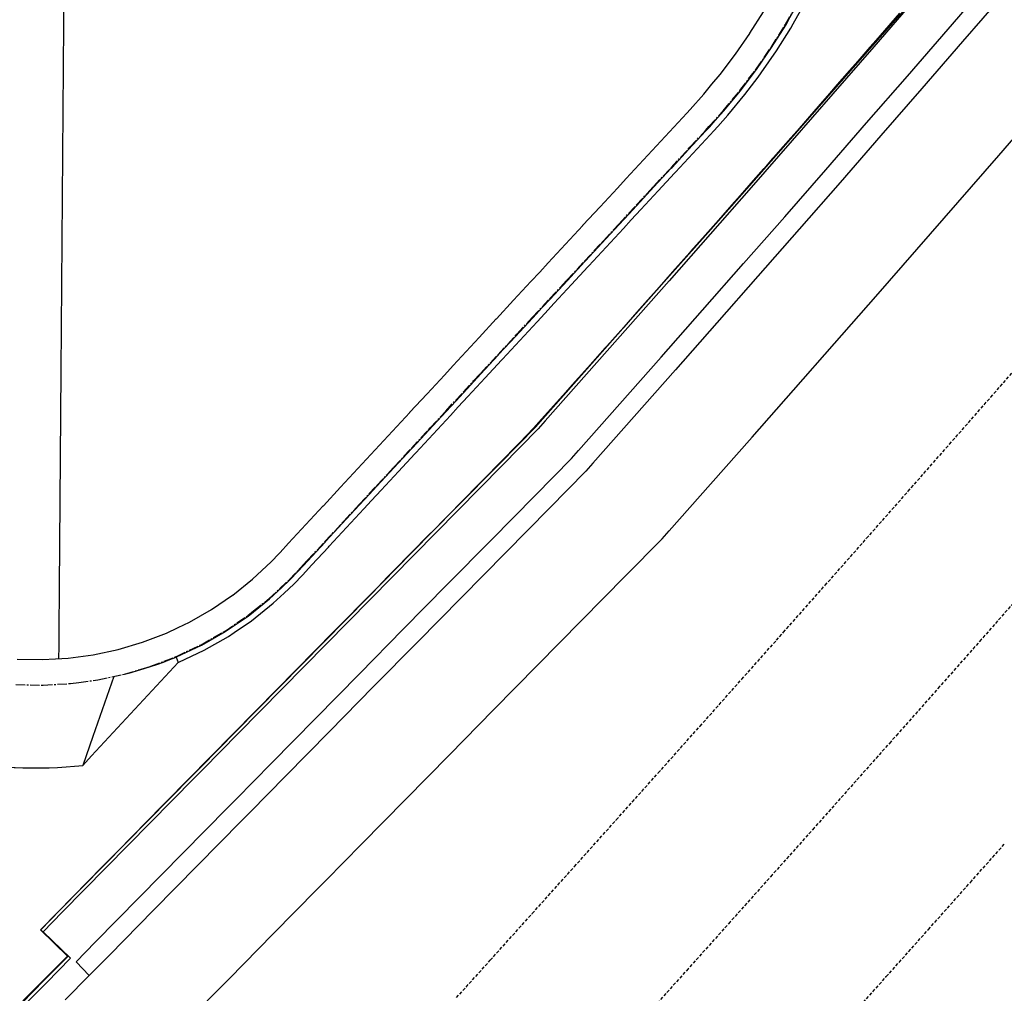
# Model space of a CAD drawing. Extents: x 90657 to 92179, y 164521 to 169130.
# Drawn here: x 91246 to 91323, y 165381 to 165458 of the extents above; entities that cross this region are included whole.
import ezdxf

# ---------------------------------------------------------------- set-up
doc = ezdxf.new("R2010")
doc.units = 0
doc.header["$MEASUREMENT"] = 0
doc.linetypes.add('CENTER2', pattern=[1.125, 0.75, -0.125, 0.125, -0.125])
doc.linetypes.add('HIDDEN', pattern=[0.375, 0.25, -0.125])
for name, color, linetype in [('DTM_ROADWAY_CENTERLINE', 7, 'Continuous'), ('DTM_ROADWAY_CURB-FLOWLINE', 9, 'CENTER2'), ('DTM_ROADWAY_CURB-TOPFACE', 211, 'Continuous'), ('DTM_ROADWAY_EOP', 1, 'Continuous'), ('DTM_ROADWAY_EOS', 3, 'Continuous'), ('DTM_ROADWAY_POSS', 4, 'Continuous'), ('DTM_ROADWAY_RW', 71, 'Continuous'), ('DTM_ROADWAY_SIDEWALK', 106, 'Continuous')]:
    doc.layers.add(name, color=color, linetype=linetype)
doc.layers.add('DTM_ROADWAY_LANE', color=2, linetype='HIDDEN', lineweight=25)

msp = doc.modelspace()

# ---------------------------------------------------------------- linework, layer by layer
at = {"layer": 'DTM_ROADWAY_CENTERLINE', "extrusion": (-0.9999690641520054, 0.007664800789756009, 0.001766795918021539), "elevation": -89967.58875069629, "flags": 128}
msp.add_lwpolyline([(-166101.8739467215, 6131.944939444552), (-166102.0739561761, 6131.947940264926), (-166102.2739579659, 6131.949939320117), (-166102.4739674205, 6131.952940140489), (-166102.6739692103, 6131.954939195681), (-166102.8739786649, 6131.956940017615), (-166103.0739804547, 6131.959939071244), (-166103.2739899093, 6131.961939893178), (-166103.4739916991, 6131.964938946809), (-166103.6740011537, 6131.966939768742), (-166103.8740029435, 6131.969938822373), (-166104.0740123981, 6131.971939644308), (-166104.2740141879, 6131.973938699498), (-166104.4740236425, 6131.976939519872), (-166104.6740330971, 6131.978940341805), (-166104.8740348869, 6131.981939395436), (-166105.0740443415, 6131.98394021737), (-166105.2740461313, 6131.986939271), (-166105.4740555859, 6131.988940092934), (-166105.6740573757, 6131.991939146564), (-166105.8740668303, 6131.993939968498), (-166106.0740686201, 6131.995939023689), (-166106.2740780747, 6131.998939844063), (-166106.4740798645, 6132.000938899253), (-166106.6740893191, 6132.003939719627), (-166106.8740911089, 6132.005938774818), (-166107.0741005635, 6132.008939595192), (-166107.2741100181, 6132.010940417124), (-166107.4741118079, 6132.012939472316), (-166107.6741212624, 6132.015940292689), (-166107.8741230523, 6132.01793934788), (-166108.0741325069, 6132.020940168254), (-166108.2741342967, 6132.022939223444), (-166108.4741437513, 6132.025940043818), (-166108.674145541, 6132.027939099008), (-166108.8741549957, 6132.030939919382), (-166109.0741567854, 6132.032938974574), (-166109.2741662401, 6132.034939796507), (-166109.4741680299, 6132.037938850135), (-166109.6741774844, 6132.039939672071), (-166109.8741869391, 6132.042940492444), (-166110.0741887288, 6132.044939547635), (-166110.2741981835, 6132.04794036801), (-166110.4741999733, 6132.049939423199), (-166110.6742094278, 6132.051940245135), (-166110.8742112176, 6132.054939298764), (-166111.0742206722, 6132.056940120699), (-166111.274222462, 6132.059939174327), (-166111.4742319167, 6132.061939996262), (-166111.6742337064, 6132.064939049891), (-166111.874243161, 6132.066939871827), (-166112.0742449508, 6132.069938925457), (-166112.2742544054, 6132.07193974739), (-166112.4742561952, 6132.073938802581), (-166112.6742656498, 6132.076939622954), (-166112.8742751044, 6132.07894044489), (-166113.0742768942, 6132.08193949852), (-166113.2742863488, 6132.083940320454), (-166113.4742881386, 6132.086939374082), (-166113.6742975932, 6132.088940196018), (-166113.874299383, 6132.090939251209), (-166114.0743088376, 6132.093940071582), (-166114.2743106274, 6132.095939126772), (-166114.474320082, 6132.098939947145), (-166114.6743218718, 6132.100939002337), (-166114.8743313264, 6132.10393982271), (-166115.0733331456, 6132.105938891444), (-166115.2733426002, 6132.108939711818), (-166115.4733520548, 6132.110940533751), (-166115.6733538446, 6132.112939588942), (-166115.8733632991, 6132.115940409316), (-166116.073365089, 6132.117939464507), (-166116.2733745436, 6132.12094028488), (-166116.4733763334, 6132.122939340069), (-166116.673385788, 6132.125940160443), (-166116.8733875777, 6132.127939215634), (-166117.0733970324, 6132.129940037568), (-166117.2733988222, 6132.132939091199), (-166117.4734082767, 6132.134939913133), (-166117.6734100665, 6132.137938966764), (-166117.8734195211, 6132.139939788698), (-166118.0734289757, 6132.142940609071), (-166118.2734307655, 6132.14493966426), (-166118.4734402201, 6132.147940484635), (-166118.6734420099, 6132.149939539825), (-166118.8734514645, 6132.15194036176), (-166119.0734532543, 6132.154939415389), (-166119.273462709, 6132.156940237323), (-166119.4734644987, 6132.159939290954), (-166119.6734739533, 6132.161940112888), (-166119.8734757431, 6132.164939166519), (-166120.0734851977, 6132.166939988453), (-166120.2734869875, 6132.168939043642), (-166120.4734964421, 6132.171939864017), (-166120.6734982319, 6132.173938919207), (-166120.8735076865, 6132.17693973958), (-166121.0735171411, 6132.178940561515), (-166121.2735189309, 6132.181939615145), (-166121.4735283855, 6132.183940437079), (-166121.6735301753, 6132.18693949071), (-166121.8735396299, 6132.188940312643), (-166122.0735414197, 6132.190939367834), (-166122.2735508743, 6132.193940188207), (-166122.4735526641, 6132.195939243399), (-166122.6735621187, 6132.198940063772), (-166122.8735639085, 6132.200939118962), (-166123.0735733631, 6132.203939939335), (-166123.2735751529, 6132.205938994526), (-166123.4735846075, 6132.207939816461), (-166123.6735940621, 6132.210940636834), (-166123.8735958519, 6132.212939692025), (-166124.0736053064, 6132.215940512399), (-166124.2736070963, 6132.21793956759), (-166124.4736165509, 6132.220940387962), (-166124.6736183407, 6132.222939443154), (-166124.8736277953, 6132.225940263527), (-166125.073629585, 6132.227939318717), (-166125.2736390397, 6132.229940140652), (-166125.4736408294, 6132.232939194282), (-166125.6736502841, 6132.234940016217), (-166125.8736520738, 6132.237939069846), (-166126.0736615284, 6132.239939891781), (-166126.2736709831, 6132.242940712154), (-166126.4736727728, 6132.244939767345), (-166126.6736822274, 6132.246940589279), (-166126.8736840172, 6132.249939642909), (-166127.0736934718, 6132.251940464843), (-166127.2736952616, 6132.254939518472), (-166127.4737047162, 6132.256940340409), (-166127.673706506, 6132.259939394037), (-166127.8737159606, 6132.261940215972), (-166128.0737177504, 6132.264939269602), (-166128.273727205, 6132.266940091537), (-166128.4737289948, 6132.268939146727), (-166128.6737384494, 6132.2719399671), (-166128.8737402392, 6132.273939022291), (-166129.0737496938, 6132.276939842664), (-166129.2737591484, 6132.278940664598), (-166129.4737609382, 6132.281939718228), (-166129.6737703928, 6132.283940540164), (-166129.8737721826, 6132.285939595353), (-166130.0737816372, 6132.288940415727), (-166130.273783427, 6132.290939470918), (-166130.4737928816, 6132.293940291292), (-166130.6737946714, 6132.295939346482), (-166130.873804126, 6132.298940166856), (-166131.0738059158, 6132.300939222047), (-166131.2738153704, 6132.30394004242), (-166131.4738171602, 6132.30593909761), (-166131.6738266148, 6132.307939919544), (-166131.8738360694, 6132.310940739919), (-166132.0738378592, 6132.312939795109), (-166132.2738473138, 6132.315940615483), (-166132.4738491036, 6132.317939670673), (-166132.6738585582, 6132.320940491047), (-166132.873860348, 6132.322939546238), (-166133.0738698026, 6132.324940368172), (-166133.2738715924, 6132.327939421801), (-166133.473881047, 6132.329940243736), (-166133.6738828368, 6132.332939297366), (-166133.8738922914, 6132.3349401193), (-166134.0738940811, 6132.33793917293), (-166134.2739035358, 6132.339939994864), (-166134.4739129904, 6132.342940815238), (-166134.6739147801, 6132.344939870428), (-166134.8739242347, 6132.346940692363), (-166135.0739260245, 6132.349939745993), (-166135.2739354792, 6132.351940567927), (-166135.473937269, 6132.354939621556), (-166135.6739467235, 6132.356940443491), (-166135.8739485133, 6132.359939497121), (-166136.073957968, 6132.361940319056), (-166136.2739597578, 6132.363939374246), (-166136.4739692124, 6132.366940194619), (-166136.6739710021, 6132.36893924981), (-166136.8739804567, 6132.371940070183), (-166137.0739822465, 6132.373939125375), (-166137.2739917011, 6132.376939945747), (-166137.4740011557, 6132.378940767682), (-166137.6740029455, 6132.381939821312), (-166137.8740124001, 6132.383940643247), (-166138.0740141899, 6132.385939698436), (-166138.2740236445, 6132.388940518811), (-166138.4740254343, 6132.390939574001), (-166138.6740348889, 6132.393940394374), (-166138.8740366787, 6132.395939449566), (-166139.0740461333, 6132.398940269939), (-166139.2740479231, 6132.40093932513), (-166139.4740573777, 6132.402940147063), (-166139.6740591675, 6132.405939200694), (-166139.8740686221, 6132.40794002263), (-166140.0740780767, 6132.410940843002), (-166140.2740798665, 6132.412939898191), (-166140.4740893211, 6132.415940718566), (-166140.6740911109, 6132.417939773756), (-166140.8741005655, 6132.420940594129), (-166141.0741023553, 6132.422939649321), (-166141.2741118099, 6132.424940471255), (-166141.4741135997, 6132.427939524885), (-166141.6741230543, 6132.429940346819), (-166141.8741248441, 6132.43293940045), (-166142.0741342987, 6132.434940222383), (-166142.2741360885, 6132.437939276013), (-166142.4741455431, 6132.439940097948), (-166142.6741549977, 6132.441940919883), (-166142.8741567875, 6132.444939973512), (-166143.0741662421, 6132.446940795447), (-166143.2741680319, 6132.449939849076), (-166143.4741774865, 6132.45194067101), (-166143.6741792763, 6132.45493972464), (-166143.8741887308, 6132.456940546575), (-166144.0741905206, 6132.459939600205), (-166144.2741999753, 6132.461940422138), (-166144.474201765, 6132.463939477328), (-166144.6742112197, 6132.466940297704), (-166144.8742130094, 6132.468939352893), (-166145.074222464, 6132.471940173267), (-166145.2742242539, 6132.473939228457), (-166145.4742337084, 6132.476940048831), (-166145.6742431631, 6132.478940870766), (-166145.8742449528, 6132.480939925957), (-166146.0742544074, 6132.483940746331), (-166146.2742561973, 6132.485939801521), (-166146.4742656518, 6132.488940621894), (-166146.6742674416, 6132.490939677085), (-166146.8742768962, 6132.493940497459), (-166147.074278686, 6132.495939552648), (-166147.2742881406, 6132.498940373022), (-166147.4742899304, 6132.500939428212), (-166147.674299385, 6132.502940250148), (-166147.8743011748, 6132.505939303777), (-166148.0743106294, 6132.507940125712), (-166148.274320084, 6132.510940946085), (-166148.4743218738, 6132.512940001277), (-166148.6743313284, 6132.51594082165), (-166148.8743331182, 6132.517939876841), (-166149.0733426022, 6132.519940712315), (-166149.273344392, 6132.522939765946), (-166149.4733538466, 6132.524940587882), (-166149.6733556364, 6132.527939641511), (-166149.873365091, 6132.529940463445), (-166150.0733668808, 6132.532939517076), (-166150.2733763354, 6132.534940339009), (-166150.4733781252, 6132.537939392639), (-166150.6733875797, 6132.539940214574), (-166150.8733970344, 6132.541941036508), (-166151.0733988242, 6132.544940090138), (-166151.2734082787, 6132.546940912072), (-166151.4734100685, 6132.549939965702), (-166151.6734195231, 6132.551940787637), (-166151.873421313, 6132.554939841266), (-166152.0734307676, 6132.5569406632), (-166152.2734325573, 6132.558939718391), (-166152.4734420119, 6132.561940538765), (-166152.6734438017, 6132.563939593955), (-166152.8734532564, 6132.566940414329), (-166153.0734550462, 6132.568939469518), (-166153.2734645007, 6132.571940289893), (-166153.4734662905, 6132.573939345084), (-166153.6734757451, 6132.576940165457), (-166153.8734851997, 6132.578940987392), (-166154.0734869895, 6132.580940042581), (-166154.2734964441, 6132.583940862955), (-166154.4734982339, 6132.585939918146), (-166154.6735076885, 6132.58894073852), (-166154.8735094783, 6132.590939793711), (-166155.0735189329, 6132.593940614084), (-166155.2735207227, 6132.595939669274), (-166155.4735301773, 6132.598940489649), (-166155.6735319671, 6132.600939544839), (-166155.8735414217, 6132.602940366773), (-166156.0735432115, 6132.605939420403), (-166156.2735526661, 6132.607940242337), (-166156.4735621207, 6132.610941062711), (-166156.6735639105, 6132.612940117901), (-166156.8735733651, 6132.615940938275), (-166157.0735751549, 6132.617939993466), (-166157.2735846095, 6132.619940815401), (-166157.4735863993, 6132.622939869031), (-166157.6735958539, 6132.624940690965), (-166157.8735976437, 6132.627939744594), (-166158.0736070983, 6132.629940566529), (-166158.2736088881, 6132.632939620158), (-166158.4736183427, 6132.634940442093), (-166158.6736201325, 6132.637939495723), (-166158.8736295871, 6132.639940317657), (-166159.0736390417, 6132.641941139592), (-166159.2736408315, 6132.64494019322), (-166159.4736502861, 6132.646941015156), (-166159.6736520759, 6132.649940068786), (-166159.8736615305, 6132.65194089072), (-166160.0736633203, 6132.654939944349), (-166160.2736727749, 6132.656940766285), (-166160.4736745647, 6132.658939821475), (-166160.6736840192, 6132.661940641848), (-166160.873685809, 6132.663939697039), (-166161.0736952637, 6132.666940517413), (-166161.2736970534, 6132.668939572603), (-166161.473706508, 6132.671940392976), (-166161.6737082978, 6132.673939448167), (-166161.8737177524, 6132.676940268541), (-166162.0737272071, 6132.678941090476), (-166162.2737289968, 6132.680940145666), (-166162.4737384514, 6132.68394096604), (-166162.6737402412, 6132.68594002123), (-166162.8737496958, 6132.688940841603), (-166163.0737514856, 6132.690939896795), (-166163.2737609402, 6132.693940717167), (-166163.47376273, 6132.695939772359), (-166163.6737721846, 6132.697940594294), (-166163.8737739744, 6132.700939647922), (-166164.073783429, 6132.702940469857), (-166164.2737852188, 6132.705939523486), (-166164.4737946734, 6132.707940345422), (-166164.673804128, 6132.710941165795), (-166164.8738059178, 6132.712940220985), (-166165.0738153724, 6132.715941041359), (-166165.2738171622, 6132.71794009655), (-166165.4738266168, 6132.719940918483), (-166165.6738284066, 6132.722939972114), (-166165.8738378612, 6132.724940794049), (-166166.073839651, 6132.727939847678), (-166166.2738491056, 6132.729940669612), (-166166.4738508954, 6132.732939723242), (-166166.67386035, 6132.734940545177), (-166166.8738621398, 6132.736939600367), (-166167.0738715944, 6132.739940420741), (-166167.273881049, 6132.741941242675), (-166167.4738828388, 6132.744940296305), (-166167.6738922934, 6132.746941118239), (-166167.8738940832, 6132.749940171869), (-166168.0739035378, 6132.751940993803), (-166168.2739053276, 6132.754940047434), (-166168.4739147822, 6132.756940869368), (-166168.6739165719, 6132.758939924557), (-166168.8739260266, 6132.761940744933), (-166169.0739278164, 6132.763939800122), (-166169.273937271, 6132.766940620496), (-166169.4739390608, 6132.768939675686), (-166169.6739485154, 6132.77194049606), (-166169.8739503052, 6132.773939551252), (-166170.0739597598, 6132.775940373185), (-166170.2739692144, 6132.778941193558), (-166170.4739710041, 6132.780940248749), (-166170.6739804587, 6132.783941069123), (-166170.8739822485, 6132.785940124313), (-166171.0739917032, 6132.788940944688), (-166171.2739934929, 6132.790939999877), (-166171.4740029475, 6132.793940820251), (-166171.6740047373, 6132.795939875441), (-166171.8740141919, 6132.797940697376), (-166172.0740159818, 6132.800939751008), (-166172.2740254363, 6132.80294057294), (-166172.4740272261, 6132.805939626571), (-166172.6740366807, 6132.807940448505), (-166172.8740461353, 6132.810941268879), (-166173.0740479252, 6132.812940324069), (-166173.2740573797, 6132.814941146004), (-166173.4740591695, 6132.817940199632), (-166173.6740686241, 6132.819941021568), (-166173.8740704139, 6132.822940075198), (-166174.0740798685, 6132.824940897131), (-166174.2740816583, 6132.827939950761), (-166174.4740911129, 6132.829940772695), (-166174.6740929027, 6132.832939826326), (-166174.8741023573, 6132.83494064826), (-166175.0741041471, 6132.836939703449), (-166175.2741136017, 6132.839940523824), (-166175.4741230563, 6132.841941345759), (-166175.6741248461, 6132.844940399388), (-166175.8741343007, 6132.846941221324), (-166176.0741360905, 6132.849940274954), (-166176.2741455451, 6132.851941096887), (-166176.4741473349, 6132.853940152078), (-166176.6741567895, 6132.856940972451), (-166176.8741585793, 6132.858940027643), (-166177.0741680339, 6132.861940848015), (-166177.2741698236, 6132.863939903205), (-166177.4741792782, 6132.866940723579), (-166177.6741810681, 6132.86893977877), (-166177.8741905226, 6132.871940599143), (-166178.0741923125, 6132.873939654334), (-166178.2742017671, 6132.875940476269), (-166178.4742112216, 6132.878941296642), (-166178.6742130115, 6132.880940351833), (-166178.8742224661, 6132.883941172207), (-166179.0742242559, 6132.885940227397), (-166179.2742337105, 6132.88894104777), (-166179.4742355002, 6132.890940102962), (-166179.6742449549, 6132.892940924896), (-166179.8742467446, 6132.895939978525), (-166180.0742561993, 6132.89794080046), (-166180.274257989, 6132.900939854089), (-166180.4742674436, 6132.902940676025), (-166180.6742692334, 6132.905939729654), (-166180.874278688, 6132.907940551589), (-166181.0742881426, 6132.910941371962), (-166181.2742899324, 6132.912940427153), (-166181.474299387, 6132.914941249087), (-166181.6743011768, 6132.917940302717), (-166181.8743106314, 6132.919941124651), (-166182.0743124212, 6132.92294017828), (-166182.2743218758, 6132.924941000216), (-166182.4743236656, 6132.927940053845), (-166182.6743331202, 6132.92994087578), (-166182.8733349394, 6132.931939944512), (-166183.073344394, 6132.934940764884), (-166183.2733461838, 6132.936939820077), (-166183.4733556384, 6132.939940640451), (-166183.673365093, 6132.941941462384), (-166183.8733668828, 6132.944940516015), (-166184.0733763374, 6132.946941337948), (-166184.2733781272, 6132.949940391578), (-166184.4733875818, 6132.951941213513), (-166184.6733893715, 6132.953940268703), (-166184.8733988262, 6132.956941089077), (-166185.0734006159, 6132.958940144267), (-166185.2734100706, 6132.961940964641), (-166185.4734118604, 6132.963940019832), (-166185.6734213149, 6132.966940840206), (-166185.8734231048, 6132.968939895396), (-166186.0734325594, 6132.97094071733), (-166186.2734343492, 6132.97393977096), (-166186.4734438038, 6132.975940592894), (-166186.6734532584, 6132.978941413268), (-166186.8734550482, 6132.980940468458), (-166187.0734645027, 6132.983941288832), (-166187.2734662925, 6132.985940344023), (-166187.4734757471, 6132.988941164397), (-166187.6734775369, 6132.990940219587), (-166187.8734869915, 6132.992941041522), (-166188.0734887813, 6132.995940095151), (-166188.2734982359, 6132.997940917086), (-166188.4735000257, 6133.000939970715), (-166188.6735094803, 6133.00294079265), (-166188.8735112701, 6133.005939846279), (-166189.0735207247, 6133.007940668213), (-166189.2735301793, 6133.009941490148), (-166189.4735319691, 6133.012940543778), (-166189.6735414237, 6133.014941365714), (-166189.8735432135, 6133.017940419342), (-166190.0735526681, 6133.019941241277), (-166190.2735544579, 6133.022940294907), (-166190.4735639125, 6133.024941116842), (-166190.6735657023, 6133.02794017047), (-166190.8735751569, 6133.029940992405), (-166191.0735769467, 6133.031940047596), (-166191.2735864013, 6133.034940867969), (-166191.4735881911, 6133.03693992316), (-166191.6735976457, 6133.039940743533), (-166191.8736071003, 6133.041941565469), (-166192.0736088901, 6133.044940619097), (-166192.2736183447, 6133.046941441033), (-166192.4736201345, 6133.048940496223), (-166192.6736295891, 6133.051941316597), (-166192.8736313789, 6133.053940371787), (-166193.0736408335, 6133.056941192162), (-166193.2736426233, 6133.058940247351), (-166193.4736520779, 6133.061941067725), (-166193.6736538677, 6133.063940122915), (-166193.8736633222, 6133.066940943289), (-166194.0736651121, 6133.068939998479), (-166194.2736745666, 6133.070940820414), (-166194.4736763565, 6133.073939874044), (-166194.6736858111, 6133.075940695978), (-166194.8736952656, 6133.078941516352), (-166195.0736970555, 6133.080940571542), (-166195.2737065101, 6133.083941391917), (-166195.4737082999, 6133.085940447106), (-166195.6737177545, 6133.08794126904), (-166195.8737195442, 6133.090940322671), (-166196.0737289989, 6133.092941144605), (-166196.2737307886, 6133.095940198235), (-166196.4737402432, 6133.097941020169), (-166196.673742033, 6133.100940073799), (-166196.8737514876, 6133.102940895734), (-166197.0737532775, 6133.105939949363), (-166197.273762732, 6133.107940771298), (-166197.4737721866, 6133.109941593232), (-166197.6737739764, 6133.112940646862), (-166197.873783431, 6133.114941468796), (-166198.0737852208, 6133.117940522427), (-166198.2737946754, 6133.11994134436), (-166198.4737964652, 6133.122940397991), (-166198.6738059198, 6133.124941219924), (-166198.8738077096, 6133.126940275115), (-166199.0738171642, 6133.129941095489), (-166199.273818954, 6133.131940150679), (-166199.4738284086, 6133.134940971053), (-166199.6738301984, 6133.136940026243), (-166199.873839653, 6133.138940848178), (-166200.0738491076, 6133.141941668552), (-166200.2738508974, 6133.143940723742), (-166200.473860352, 6133.145941545677), (-166200.6738621418, 6133.148940599307), (-166200.8738715964, 6133.150941421241), (-166201.0738733862, 6133.152940476431), (-166201.2738828408, 6133.154941298366), (-166201.4738846306, 6133.157940351995), (-166201.6738940852, 6133.15994117393), (-166201.873895875, 6133.16194022912), (-166202.0739053296, 6133.163941051055), (-166202.2739071194, 6133.165940106245), (-166202.473916574, 6133.168940926619), (-166202.6739183638, 6133.170939981809), (-166202.8739278184, 6133.172940803744), (-166203.073937273, 6133.174941625678), (-166203.2739390628, 6133.176940680869), (-166203.4739485174, 6133.178941502803), (-166203.6739503072, 6133.180940557993), (-166203.8739597618, 6133.183941378368), (-166204.0739615515, 6133.185940433558), (-166204.2739710062, 6133.187941255493), (-166204.4739727959, 6133.189940310683), (-166204.6739822505, 6133.191941132618), (-166204.8739840403, 6133.193940187807), (-166205.0739934949, 6133.195941009742), (-166205.2739952847, 6133.197940064933), (-166205.4740047393, 6133.199940886868), (-166205.6740141939, 6133.201941708801), (-166205.8740159837, 6133.203940763993), (-166206.0740254383, 6133.204941587488), (-166206.2740272282, 6133.206940642679), (-166206.4740366827, 6133.208941464613), (-166206.6740384725, 6133.210940519803), (-166206.8740479272, 6133.212941341738), (-166207.0740497169, 6133.214940396928), (-166207.2740591715, 6133.216941218862), (-166207.4740609613, 6133.218940274053), (-166207.6740704159, 6133.219941097548), (-166207.8740722057, 6133.221940152738), (-166208.0740816603, 6133.223940974673), (-166208.2740911149, 6133.225941796609), (-166208.4740929047, 6133.227940851798), (-166208.6741023593, 6133.228941675295), (-166208.8741041491, 6133.230940730484), (-166209.0741136037, 6133.232941552418), (-166209.2741153935, 6133.233940609171), (-166209.4741248481, 6133.235941431104), (-166209.6741266379, 6133.237940486295), (-166209.8741360925, 6133.239941308229), (-166210.0741378823, 6133.240940364981), (-166210.2741473369, 6133.242941186916), (-166210.4741491267, 6133.243940243667), (-166210.6741585813, 6133.2459410656), (-166210.8741603711, 6133.247940120791), (-166211.0741698257, 6133.248940944286), (-166211.2741792803, 6133.25094176622), (-166211.4741810701, 6133.251940822971), (-166211.6741905247, 6133.253941644906), (-166211.8741923145, 6133.255940700097), (-166212.0742017691, 6133.256941523592), (-166212.2742035589, 6133.258940578783), (-166212.4742130135, 6133.259941402278), (-166212.6742148033, 6133.261940457469), (-166212.8742242579, 6133.262941280963), (-166213.0742260477, 6133.263940337715), (-166213.2742355023, 6133.26594115965), (-166213.4742372921, 6133.266940216401), (-166213.6742467466, 6133.268941038335), (-166213.8742562012, 6133.269941861829), (-166214.074257991, 6133.270940918582), (-166214.2742674456, 6133.272941740516), (-166214.4742692354, 6133.273940797269), (-166214.67427869, 6133.275941619202), (-166214.8742804798, 6133.276940675953), (-166215.0742899344, 6133.277941499449), (-166215.2742917242, 6133.279940554639), (-166215.4743011789, 6133.280941378134), (-166215.6743029686, 6133.281940434886), (-166215.8743124232, 6133.282941258381), (-166216.074314213, 6133.284940313571), (-166216.2743236676, 6133.285941137067), (-166216.4743331222, 6133.286941960562), (-166216.674334912, 6133.287941017314), (-166216.873344396, 6133.288941854351), (-166217.0733461858, 6133.29094090954), (-166217.2733556404, 6133.291941733038), (-166217.4733574302, 6133.292940789788), (-166217.6733668848, 6133.293941613282), (-166217.8733686746, 6133.294940670035), (-166218.0733781292, 6133.295941493529), (-166218.2733799189, 6133.296940550281), (-166218.4733893736, 6133.298941372215), (-166218.6733911634, 6133.299940428967), (-166218.873400618, 6133.300941252463), (-166219.0734024078, 6133.301940309213), (-166219.2734118623, 6133.302941132708), (-166219.473421317, 6133.303941956204), (-166219.6734231068, 6133.304941012955), (-166219.8734325614, 6133.30594183645), (-166220.0734343512, 6133.306940893201), (-166220.2734438057, 6133.307941716696), (-166220.4734455955, 6133.308940773449), (-166220.6734550502, 6133.309941596942), (-166220.8734568399, 6133.309940655255), (-166221.0734662945, 6133.31094147875), (-166221.2734680843, 6133.311940535502), (-166221.4734775389, 6133.312941358998), (-166221.6734793287, 6133.313940415748), (-166221.8734887833, 6133.314941239244), (-166222.0734982379, 6133.315942062738), (-166222.2735000277, 6133.31694111949), (-166222.4735094823, 6133.316941944546), (-166222.6735112722, 6133.317941001298), (-166222.8735207267, 6133.318941824791), (-166223.0735225165, 6133.319940881544), (-166223.2735319711, 6133.3199417066), (-166223.4735337609, 6133.320940763351), (-166223.6735432155, 6133.321941586847), (-166223.8735450053, 6133.322940643598), (-166224.0735544599, 6133.322941468655), (-166224.2735562497, 6133.323940525405), (-166224.4735657043, 6133.3249413489), (-166224.6735751589, 6133.324942173956), (-166224.8735769487, 6133.325941230708), (-166225.0735864033, 6133.326942054203), (-166225.2735881931, 6133.326941112516), (-166225.4735976477, 6133.327941936011), (-166225.6735994375, 6133.328940992761), (-166225.8736088921, 6133.328941817818), (-166226.0736106819, 6133.329940874569), (-166226.2736201365, 6133.329941699625), (-166226.4736219263, 6133.330940756376), (-166226.6736313809, 6133.330941581432), (-166226.8736331707, 6133.331940638184), (-166227.0736426253, 6133.331941463241), (-166227.2736444151, 6133.332940519991), (-166227.4736538697, 6133.332941345047), (-166227.6736633243, 6133.333942168542), (-166227.8736651141, 6133.333941226853), (-166228.0736745687, 6133.33494205035), (-166228.2736763585, 6133.334941108661), (-166228.4736858131, 6133.334941933717), (-166228.6736876029, 6133.335940990469), (-166228.8736970575, 6133.335941815525), (-166229.0736988473, 6133.336940872276), (-166229.2737083019, 6133.336941697332), (-166229.4737100917, 6133.336940755644), (-166229.6737195463, 6133.33794157914), (-166229.8737213361, 6133.337940637452), (-166230.0737307907, 6133.337941462508), (-166230.2737402452, 6133.337942287564), (-166230.473742035, 6133.338941344315), (-166230.6737514896, 6133.338942169371), (-166230.8737532794, 6133.338941227683), (-166231.073762734, 6133.338942052739), (-166231.2737645238, 6133.33994110949), (-166231.4737739784, 6133.339941934546), (-166231.6737757682, 6133.339940992859), (-166231.8737852228, 6133.339941817914), (-166232.0737870126, 6133.339940876226), (-166232.2737964672, 6133.340941699723), (-166232.473798257, 6133.340940758035), (-166232.6738077116, 6133.34094158309), (-166232.8738171662, 6133.340942408147), (-166233.073818956, 6133.340941466458), (-166233.2738284106, 6133.340942291515), (-166233.4738302004, 6133.340941349827), (-166233.673839655, 6133.340942174883), (-166233.8738414448, 6133.340941233196), (-166234.0738508994, 6133.340942058251), (-166234.2738526892, 6133.340941116563), (-166234.4738621438, 6133.340941941619), (-166234.6738639336, 6133.340940999931), (-166234.8738733882, 6133.340941824987), (-166235.073875178, 6133.340940883299), (-166235.2738846326, 6133.340941708355), (-166235.4738864224, 6133.340940766668), (-166235.673895877, 6133.340941591723), (-166235.8739053316, 6133.340942416779), (-166236.0739071214, 6133.340941475092), (-166236.273916576, 6133.340942300148), (-166236.4739183658, 6133.33994136002), (-166236.6739278204, 6133.339942185075), (-166236.8739296102, 6133.339941243387), (-166237.0739390648, 6133.339942068443), (-166237.2739408545, 6133.339941126756), (-166237.4739503092, 6133.339941951811), (-166237.673952099, 6133.338941011685), (-166237.8739615536, 6133.338941836741), (-166238.0739633434, 6133.338940895053), (-166238.2739727979, 6133.33894172011), (-166238.4739822526, 6133.337942546726), (-166238.6739840424, 6133.337941605038), (-166238.873993497, 6133.337942430094), (-166239.0739952868, 6133.336941489966), (-166239.2740047413, 6133.336942315022), (-166239.4740065311, 6133.336941373334), (-166239.6740159858, 6133.33694219839), (-166239.8740177756, 6133.335941258264), (-166240.0740272301, 6133.33594208332), (-166240.2390300481, 6133.335941615608)], dxfattribs=at)
at = {"layer": 'DTM_ROADWAY_CURB-FLOWLINE'}
msp.add_polyline3d([(91245.382, 165405.311, 5972.873), (91247.535, 165405.271, 5972.863), (91249.685, 165405.397, 5972.853), (91250.34000000001, 165405.486, 5972.85), (91251.818, 165405.687, 5972.843), (91253.92300000001, 165406.14, 5972.833000000001), (91255.221, 165406.527, 5972.826), (91255.987, 165406.754, 5972.823), (91257.99800000002, 165407.525, 5972.813), (91259.848, 165408.403, 5972.803), (91259.943, 165408.448, 5972.803), (91261.812, 165409.518, 5972.793000000001), (91263.593, 165410.728, 5972.783), (91264.053, 165411.095, 5972.780000000001), (91265.276, 165412.071, 5972.773), (91266.85100000001, 165413.54, 5972.763), (91267.52900000001, 165414.248, 5972.758000000001), (91267.733, 165414.469, 5972.757), (91268.269, 165415.048, 5972.753000000001), (91269.62800000001, 165416.516, 5972.743000000001), (91270.986, 165417.984, 5972.733), (91271.129, 165418.138, 5972.732), (91272.344, 165419.451, 5972.723), (91273.70300000001, 165420.919, 5972.713000000001), (91274.52500000001, 165421.808, 5972.707), (91275.061, 165422.387, 5972.703000000001), (91276.42, 165423.855, 5972.693), (91277.778, 165425.323, 5972.683), (91277.921, 165425.478, 5972.682000000001), (91279.136, 165426.791, 5972.673000000001), (91280.49500000001, 165428.259, 5972.663), (91281.31700000001, 165429.148, 5972.657), (91281.853, 165429.727, 5972.653), (91283.212, 165431.195, 5972.643), (91284.57000000002, 165432.662, 5972.633000000001), (91284.713, 165432.817, 5972.632), (91285.929, 165434.13, 5972.623), (91287.28700000001, 165435.598, 5972.613), (91288.11, 165436.487, 5972.607), (91288.645, 165437.066, 5972.603), (91290.004, 165438.534, 5972.593), (91291.362, 165440.002, 5972.583000000001), (91291.506, 165440.157, 5972.582), (91292.721, 165441.47, 5972.573), (91294.079, 165442.938, 5972.563), (91294.902, 165443.827, 5972.557000000001), (91295.437, 165444.406, 5972.553), (91296.796, 165445.874, 5972.543000000001), (91298.15400000001, 165447.341, 5972.533), (91298.29800000001, 165447.496, 5972.532), (91299.51300000002, 165448.809, 5972.523), (91299.793, 165449.112, 5972.521000000001), (91300.897, 165450.347, 5972.513), (91301.62400000001, 165451.228, 5972.507), (91302.22600000001, 165451.956, 5972.503000000001), (91303.48400000001, 165453.621, 5972.493000000001), (91304.60100000001, 165455.242, 5972.483), (91304.668, 165455.339, 5972.483), (91305.776, 165457.107, 5972.473), (91306.807, 165458.922, 5972.463000000001)], dxfattribs=at)
at = {"layer": 'DTM_ROADWAY_CURB-TOPFACE', "extrusion": (0.003009929539196727, 0.003974412554930283, 0.9999875721072798), "elevation": 6905.483676352208, "flags": 128}
msp.add_lwpolyline([(91239.57971279846, 165381.3319434448), (91239.62171260819, 165381.3469428239), (91241.56973388344, 165382.2719519586), (91243.44175550298, 165383.3429608495), (91243.97276212744, 165383.7039635692), (91245.22477752564, 165384.5549696913), (91246.91079998773, 165385.9009786353), (91247.88281665432, 165386.8069876726), (91248.48782294357, 165387.3719878959), (91249.16683491755, 165388.0799940534), (91249.90684661517, 165388.8799987545), (91251.26487056307, 165390.3480106587), (91251.33387326045, 165390.4220132231), (91252.62389450645, 165391.8160225509), (91253.98191845434, 165393.2840344551), (91254.7299331257, 165394.0920429717), (91255.34094239771, 165394.7520463473), (91256.6989663456, 165396.2200582515), (91258.05699029352, 165397.6880701557), (91258.1259929909, 165397.7620727202), (91259.41601423688, 165399.1550820558), (91260.7740381848, 165400.62309396), (91261.52205285612, 165401.4321024687), (91262.13306212817, 165402.0911058522), (91263.49108607606, 165403.5591177564), (91264.85011001943, 165405.0271296487), (91264.91811272135, 165405.1011322251), (91266.20813396735, 165406.4951415528), (91267.56615791525, 165407.9631534571), (91268.31417258657, 165408.7711619736), (91268.92518185862, 165409.4311653493), (91270.28320580653, 165410.8991772535), (91271.64222974988, 165412.3671891457), (91271.7102324518, 165412.4411917221), (91273.00025369778, 165413.8342010578), (91274.3582776457, 165415.3022129619), (91275.10629231702, 165416.1112214707), (91275.71730158907, 165416.7702248542), (91277.07532553695, 165418.2382367584), (91278.43434948033, 165419.7062486506), (91278.50235218226, 165419.7802512271), (91279.79237342824, 165421.1742605548), (91281.15039737614, 165422.642272459), (91281.43140212313, 165422.9452746531), (91281.89041208373, 165423.4582810081), (91282.53642119722, 165424.1812834675), (91283.86644527195, 165425.7912945851), (91285.03647007147, 165427.3413080907), (91285.12546966832, 165427.4573061098), (91286.31049439989, 165429.1773180933), (91287.41951947573, 165430.947330591), (91287.75353000255, 165431.535337849), (91288.4515449004, 165432.7633436465), (91289.40357068746, 165434.6223573195), (91290.02759194041, 165435.9853708849), (91290.27259685047, 165436.5213716695), (91291.05962338496, 165438.4563867161), (91291.7616503045, 165440.4234025267), (91291.82965300643, 165440.6464039264), (91292.37667761813, 165442.4194191491), (91292.90470532585, 165444.4404366149), (91293.12771936547, 165445.4724456684), (91293.34473343223, 165446.4814549753), (91293.69576194177, 165448.5404742583)], dxfattribs=at)
at = {"layer": 'DTM_ROADWAY_CURB-TOPFACE', "extrusion": (0.003052185492301043, 0.003906282716101261, 0.9999877124840398), "elevation": 6898.070664322984, "flags": 128}
msp.add_lwpolyline([(91239.47961149307, 165381.3589738294), (91239.53761122291, 165381.38097297), (91241.51763252214, 165382.3209812537), (91243.41965418472, 165383.4099893306), (91243.87866120331, 165383.7209932041), (91245.23267626186, 165384.6419973777), (91246.94569880479, 165386.009005587), (91247.80171313079, 165386.8080127226), (91248.5487218601, 165387.5040141312), (91249.23873390711, 165388.2240199425), (91249.97874572125, 165389.0240245474), (91251.2637702578, 165390.4120376994), (91251.33776991312, 165390.4920362067), (91252.69579410963, 165391.9600478781), (91254.05381830616, 165393.4280595493), (91254.65983074445, 165394.0820668657), (91255.41284249803, 165394.8960712087), (91256.77086669455, 165396.3640828801), (91258.05589123111, 165397.7520960321), (91258.12989088641, 165397.8310945471), (91259.48791508294, 165399.2991062184), (91260.84593927946, 165400.7671178897), (91261.45195171777, 165401.4221251985), (91262.20496347132, 165402.2351295491), (91263.56298766786, 165403.7031412204), (91264.84801220441, 165405.0911543725), (91264.92201185973, 165405.1711528798), (91266.28003605624, 165406.6391645511), (91267.6390602481, 165408.1071762105), (91268.24407269106, 165408.7611835388), (91268.99708444464, 165409.5751878818), (91270.35510864116, 165411.0431995532), (91271.64013317772, 165412.4312127052), (91271.71413283302, 165412.5102112202), (91273.07215702956, 165413.9782228915), (91274.43118122141, 165415.4462345509), (91275.03619366437, 165416.1012418715), (91275.78920541794, 165416.9142462222), (91277.14722961446, 165418.3822578935), (91278.43225415103, 165419.7702710455), (91278.50625380634, 165419.8502695529), (91279.86427800283, 165421.3182812242), (91281.2233021947, 165422.7862928836), (91281.5033069949, 165423.089295046), (91281.82231466562, 165423.4463002377), (91282.61832621889, 165424.3363034881), (91283.96135048529, 165425.9623141328), (91284.98437013783, 165427.3163228555), (91285.23237508706, 165427.6443252087), (91286.42940003352, 165429.3803367549), (91287.54942533864, 165431.16734883), (91287.73243059065, 165431.4903519963), (91288.59045101175, 165433.000361496), (91289.55147705751, 165434.8773747802), (91290.03149313491, 165435.9273844838), (91290.42950348987, 165436.7943887488), (91291.22353031351, 165438.7484034366), (91291.87455780322, 165440.5724208212), (91291.93155753773, 165440.7344189056), (91292.55358516255, 165442.7484351864), (91293.08661320191, 165444.7884523299), (91293.21562175766, 165445.3864579482), (91293.53064165585, 165446.8504703667), (91293.884670529, 165448.9284893544)], dxfattribs=at)
at = {"layer": 'DTM_ROADWAY_CURB-TOPFACE', "extrusion": (-0.3123562303307266, 0.5876073279984327, 0.7464256248656796), "elevation": 73148.40440829477, "flags": 128}
msp.add_lwpolyline([(-158214.9377484536, -73071.80569022981), (-158215.4513874085, -73071.64111620857), (-158215.9692507628, -73071.48779776582), (-158216.4900418989, -73071.34776017336), (-158217.0155268119, -73071.21963725127), (-158217.5425871316, -73071.10382097421), (-158218.0725752332, -73071.00062007859), (-158218.6041387416, -73070.91039129686), (-158219.1386300318, -73070.83344336541)], dxfattribs=at)
at = {"layer": 'DTM_ROADWAY_CURB-TOPFACE', "elevation": 5973.48, "flags": 128}
msp.add_lwpolyline([(91257.973, 165407.471), (91258.137, 165407.043)], dxfattribs=at)
at = {"layer": 'DTM_ROADWAY_EOP'}
for points in [[(91245.496, 165407.308, 5972.998), (91247.49500000001, 165407.271, 5972.988), (91248.504, 165407.329, 5972.983), (91249.49100000001, 165407.387, 5972.978), (91251.473, 165407.657, 5972.968), (91253.42700000001, 165408.078, 5972.958000000001), (91253.43800000001, 165408.081, 5972.958000000001), (91255.344, 165408.648, 5972.948), (91257.21100000001, 165409.364, 5972.938), (91258.126, 165409.798, 5972.933), (91259.01700000002, 165410.221, 5972.928), (91260.75300000001, 165411.214, 5972.918000000001), (91262.40700000002, 165412.338, 5972.908), (91262.418, 165412.347, 5972.908), (91263.969, 165413.585, 5972.898), (91265.43100000001, 165414.949, 5972.888), (91266.061, 165415.606, 5972.883000000001), (91266.132, 165415.683, 5972.883000000001), (91266.80100000002, 165416.406, 5972.878000000001), (91268.16, 165417.874, 5972.868000000001), (91269.51800000001, 165419.342, 5972.858), (91269.528, 165419.353, 5972.858), (91270.877, 165420.81, 5972.848), (91272.235, 165422.278, 5972.838000000001), (91272.924, 165423.023, 5972.833000000001), (91273.593, 165423.746, 5972.828000000001), (91274.952, 165425.214, 5972.818), (91276.31, 165426.681, 5972.808), (91276.32000000002, 165426.692, 5972.808), (91277.66900000001, 165428.149, 5972.798000000001), (91279.027, 165429.617, 5972.788), (91279.716, 165430.362, 5972.783), (91280.38500000001, 165431.085, 5972.778), (91281.74400000002, 165432.553, 5972.768), (91283.102, 165434.021, 5972.758000000001), (91283.112, 165434.032, 5972.758000000001), (91284.46100000001, 165435.489, 5972.748), (91285.819, 165436.957, 5972.738), (91286.509, 165437.702, 5972.733), (91287.17700000001, 165438.425, 5972.728), (91288.536, 165439.892, 5972.718), (91289.894, 165441.36, 5972.708000000001), (91289.905, 165441.371, 5972.708000000001), (91291.25300000001, 165442.828, 5972.698), (91292.611, 165444.296, 5972.688), (91293.30100000002, 165445.041, 5972.683), (91293.97, 165445.764, 5972.678), (91295.32800000001, 165447.232, 5972.668000000001), (91296.686, 165448.7, 5972.658), (91296.697, 165448.711, 5972.658), (91298.045, 165450.168, 5972.648), (91298.32500000001, 165450.471, 5972.646000000001), (91299.383, 165451.654, 5972.638), (91300.02900000001, 165452.437, 5972.633000000001), (91300.65700000002, 165453.196, 5972.628000000001), (91301.862, 165454.792, 5972.618000000001), (91302.997, 165456.438, 5972.608), (91303.005, 165456.451, 5972.608), (91304.059, 165458.132, 5972.598)], [(91258.659, 165378.705, 6000.978), (91262.12400000001, 165382.227, 6000.85), (91265.588, 165385.747, 6000.721), (91269.05, 165389.265, 6000.591), (91269.743, 165389.968, 6000.565), (91272.511, 165392.781, 6000.461), (91275.97, 165396.296, 6000.332), (91279.428, 165399.81, 6000.202), (91282.884, 165403.322, 6000.054), (91286.33900000002, 165406.833, 5999.907), (91289.792, 165410.342, 5999.76), (91293.24400000002, 165413.85, 5999.613), (91296.10900000001, 165416.76, 5999.492), (91296.663, 165417.385, 5999.467000000001), (91299.91900000001, 165421.06, 5999.320000000001), (91303.16900000001, 165424.738, 5999.173000000001), (91306.413, 165428.418, 5999.025000000001), (91309.65000000001, 165432.1, 5998.878000000001), (91312.881, 165435.785, 5998.731000000001), (91316.10500000001, 165439.472, 5998.584000000001), (91319.323, 165443.162, 5998.437), (91322.53300000001, 165446.855, 5998.29), (91325.737, 165450.55, 5998.143)]]:
    msp.add_polyline3d(points, dxfattribs=at)
at = {"layer": 'DTM_ROADWAY_EOS'}
msp.add_polyline3d([(91322.876, 165459.475, 5997.893), (91319.68800000001, 165455.786, 5998.047), (91316.492, 165452.099, 5998.201), (91313.289, 165448.416, 5998.355), (91310.079, 165444.734, 5998.509), (91306.863, 165441.055, 5998.663), (91303.63900000001, 165437.379, 5998.817), (91300.40800000001, 165433.704, 5998.971), (91297.171, 165430.032, 5999.125), (91293.928, 165426.362, 5999.279000000001), (91290.678, 165422.693, 5999.433), (91290.125, 165422.07, 5999.459000000001), (91287.266, 165419.165, 5999.586), (91283.82000000002, 165415.664, 5999.739), (91280.372, 165412.162, 5999.893), (91276.92300000001, 165408.657, 6000.048000000001), (91273.47200000001, 165405.152, 6000.202), (91270.02, 165401.644, 6000.337000000001), (91266.56600000002, 165398.135, 6000.471), (91263.80200000001, 165395.326, 6000.579000000001), (91263.11, 165394.623, 6000.606000000001), (91259.653, 165391.111, 6000.740000000001), (91256.194, 165387.596, 6000.874000000001), (91252.733, 165384.08, 6001.007), (91251.23000000001, 165382.553, 6001.064), (91251.161, 165382.483, 6001.067), (91249.27, 165380.561, 6001.139)], dxfattribs=at)
at = {"layer": 'DTM_ROADWAY_LANE'}
for points in [[(91279.978, 165380.738, 6000.542), (91282.62400000001, 165383.675, 6000.445000000001), (91285.928, 165387.348, 6000.324), (91289.227, 165391.022, 6000.202), (91292.52, 165394.698, 6000.066000000001), (91295.808, 165398.376, 5999.929), (91299.091, 165402.056, 5999.792), (91302.36900000002, 165405.738, 5999.655000000001), (91305.08500000002, 165408.795, 5999.542), (91305.64, 165409.422, 5999.518), (91308.906, 165413.108, 5999.381), (91312.166, 165416.797, 5999.245), (91315.42, 165420.489, 5999.108), (91318.668, 165424.183, 5998.971), (91321.909, 165427.88, 5998.834000000001), (91325.144, 165431.58, 5998.697)], [(91324.42700000001, 165412.56, 5999.19), (91321.163, 165408.857, 5999.317), (91317.89300000001, 165405.157, 5999.443), (91314.618, 165401.459, 5999.570000000001), (91314.06, 165400.831, 5999.591), (91311.337, 165397.764, 5999.696), (91308.05, 165394.072, 5999.823), (91304.759, 165390.382, 5999.949), (91301.462, 165386.695, 6000.076), (91298.16, 165383.01, 6000.202), (91294.853, 165379.326, 6000.316000000001)], [(91310.403, 165378.692, 6000.086), (91313.709, 165382.389, 5999.97), (91317.009, 165386.089, 5999.854), (91320.305, 165389.791, 5999.737), (91323.036, 165392.866, 5999.641)]]:
    msp.add_polyline3d(points, dxfattribs=at)
at = {"layer": 'DTM_ROADWAY_POSS'}
msp.add_polyline3d([(91251.161, 165382.483, 6001.067), (91250.12000000001, 165383.561, 6001.070000000001), (91251.622, 165385.087, 6001.012000000001), (91255.08200000001, 165388.603, 6000.878000000001), (91258.54, 165392.116, 6000.744000000001), (91261.997, 165395.628, 6000.608), (91262.68800000001, 165396.33, 6000.581), (91265.451, 165399.138, 6000.473), (91268.90400000001, 165402.647, 6000.337000000001), (91272.356, 165406.153, 6000.202), (91275.805, 165409.658, 6000.046), (91279.25300000001, 165413.161, 5999.891), (91282.70000000001, 165416.662, 5999.735000000001), (91286.145, 165420.162, 5999.581), (91289.00300000001, 165423.065, 5999.452), (91289.55600000001, 165423.688, 5999.426000000001), (91292.804, 165427.356, 5999.271000000001), (91296.047, 165431.024, 5999.116), (91299.28200000002, 165434.695, 5998.96), (91302.512, 165438.368, 5998.805), (91305.73400000001, 165442.043, 5998.650000000001), (91308.95000000001, 165445.721, 5998.495), (91312.15800000001, 165449.401, 5998.339), (91315.36, 165453.083, 5998.184), (91318.554, 165456.767, 5998.029000000001), (91321.74, 165460.455, 5997.874000000001)], dxfattribs=at)
at = {"layer": 'DTM_ROADWAY_RW'}
for points in [[(91244.133, 165378.563, 5975.111), (91247.598, 165382.08, 5975.276), (91249.49, 165384, 5975.33), (91247.35, 165386.075, 5975.269), (91248.852, 165387.6, 5975.294), (91252.309, 165391.114, 5975.013), (91255.765, 165394.624, 5974.995), (91259.219, 165398.134, 5974.824), (91259.91, 165398.835, 5974.791), (91262.672, 165401.641, 5974.655000000001), (91266.122, 165405.147, 5974.485000000001), (91269.57100000001, 165408.651, 5974.316000000001), (91273.01700000002, 165412.154, 5974.031), (91276.459, 165415.656, 5973.511000000001), (91279.90700000002, 165419.151, 5973.911), (91283.35100000001, 165422.646, 5973.96), (91286.20700000001, 165425.546, 5974.001), (91286.76000000001, 165426.168, 5974.008000000001), (91290.007, 165429.83, 5974.051000000001), (91293.251, 165433.492, 5974.496), (91296.489, 165437.154, 5975.081), (91299.72900000002, 165440.812, 5976.739), (91302.96500000001, 165444.468, 5978.875), (91306.19500000002, 165448.126, 5981.014), (91309.417, 165451.787, 5983.142000000001), (91312.632, 165455.45, 5985.265), (91315.84000000001, 165459.116, 5987.389)], [(91315.90700000002, 165459.058, 5996.279000000001), (91312.717, 165455.377, 5996.434), (91309.51800000001, 165451.699, 5996.589), (91306.31300000001, 165448.023, 5996.745), (91303.10100000001, 165444.349, 5996.900000000001), (91299.881, 165440.678, 5997.055), (91296.655, 165437.008, 5997.21), (91293.42300000001, 165433.341, 5997.366), (91290.183, 165429.675, 5997.521000000001), (91286.937, 165426.011, 5997.676000000001), (91286.38500000001, 165425.388, 5997.702), (91283.52900000001, 165422.487, 5997.831), (91280.087, 165418.991, 5997.985000000001), (91276.64300000001, 165415.492, 5998.141), (91273.197, 165411.992, 5998.296), (91269.75, 165408.49, 5998.452), (91266.30100000002, 165404.986, 5998.587000000001), (91262.85, 165401.48, 5998.723), (91260.08900000002, 165398.674, 5998.831), (91259.398, 165397.973, 5998.858), (91255.944, 165394.463, 5998.994000000001), (91252.487, 165390.952, 5999.128000000001), (91249.02900000001, 165387.438, 5999.262000000001), (91247.528, 165385.913, 5999.320000000001), (91249.68, 165383.827, 6001.067), (91247.79, 165381.906, 6001.139), (91244.326, 165378.387, 6001.271000000001)]]:
    msp.add_polyline3d(points, dxfattribs=at)
at = {"layer": 'DTM_ROADWAY_SIDEWALK', "extrusion": (-0.007245142674287879, -0.00600808457364292, 0.9999557044326439), "elevation": 4318.518395659227, "flags": 128}
msp.add_lwpolyline([(91255.62356929218, 165449.9171798423), (91255.86454847603, 165449.3021684356), (91256.11852731863, 165448.688156445), (91256.38550582007, 165448.0751438704), (91256.66749117305, 165447.4641366147), (91256.96146896578, 165446.8551227926), (91257.27045361008, 165446.2491142714), (91257.59243791316, 165445.6451051482), (91257.73542691451, 165445.3900975178), (91257.9284146035, 165445.0450893354), (91258.27839817166, 165444.448078867), (91258.6413813986, 165443.8560677424), (91259.01837150336, 165443.2690619261), (91259.40935399539, 165442.6860494202), (91259.81333614618, 165442.1090362402), (91260.23132517478, 165441.5380283504), (91260.47831869169, 165441.2150234282), (91260.6623138622, 165440.9740197683), (91261.10630220837, 165440.417010494), (91261.56329021334, 165439.8670005275), (91262.03327787708, 165439.3249898507), (91262.5162651996, 165438.7909784636), (91263.01225218094, 165438.2649663663), (91263.51924611883, 165437.7489596175), (91263.79523887456, 165437.4799524583), (91264.03923971548, 165437.2429521223), (91264.5702330234, 165436.7459439859), (91265.11322601639, 165436.2599351286), (91265.66721872064, 165435.783925612), (91266.23221113616, 165435.3199153999), (91266.80721053448, 165434.866910562), (91267.39320239882, 165434.4258990207), (91267.61820373843, 165434.2638981582), (91267.98820127221, 165433.996892879), (91268.59319988311, 165433.5798860853), (91269.20719825779, 165433.1768786473), (91269.82919642249, 165432.7858706444), (91270.46019435098, 165432.408861997), (91271.09819934098, 165432.0448588183), (91271.743196902, 165431.6958490561), (91271.86420097135, 165431.6328509339), (91272.39620149831, 165431.3598447191), (91273.05520593713, 165431.03883985), (91273.72021021848, 165430.7308344852), (91274.39021436858, 165430.438828614), (91275.06521838743, 165430.1608222724), (91275.74522952034, 165429.8978214503), (91276.42823332925, 165429.6498142191), (91276.44723283054, 165429.6438135003), (91277.11624425216, 165429.4168125073), (91277.80624787732, 165429.1988044299), (91278.499258669, 165428.9958019591), (91279.1942694082, 165428.8087991124), (91279.89028012115, 165428.6357959695), (91280.5882907816, 165428.4777924688), (91281.26930188826, 165428.3387893652), (91281.28630144204, 165428.3347886974), (91281.98531932152, 165428.2067906196), (91282.68332998198, 165428.0937863067), (91283.38034791396, 165427.9957877746), (91284.07735860065, 165427.9127829638), (91284.77137661137, 165427.8427840568), (91285.46438740306, 165427.7877789148), (91286.15440551876, 165427.7477796405), (91286.2294107955, 165427.7447824379), (91286.84242368696, 165427.7207802187), (91287.52644196014, 165427.7077807183), (91288.20646033832, 165427.7077811574), (91288.88347879525, 165427.7217814744), (91289.5554973834, 165427.7487817744), (91290.22251610279, 165427.7887820574), (91290.88553492718, 165427.840782298), (91291.2235477914, 165427.873785013), (91291.54255390905, 165427.9057825651)], dxfattribs=at)
at = {"layer": 'DTM_ROADWAY_SIDEWALK', "extrusion": (-0.462132990350008, 0.4434373442633735, 0.7679820446747475), "elevation": 35761.78950902064, "flags": 128}
msp.add_lwpolyline([(-182533.2439990675, -33554.86778865935), (-182528.2447354845, -33554.75537145683), (-182523.2454719015, -33554.6429542543), (-182522.2429415087, -33554.62109535381)], dxfattribs=at)
at = {"layer": 'DTM_ROADWAY_SIDEWALK', "extrusion": (0.07404813417288841, 0.0880194791030381, 0.9933626956575046), "elevation": 27249.26157511926, "flags": 128}
msp.add_lwpolyline([(36652.76312599749, -183401.1648692545), (36650.98489844429, -183396.4615090973), (36650.13090611635, -183394.2011141973)], dxfattribs=at)
at = {"layer": 'DTM_ROADWAY_SIDEWALK'}
msp.add_polyline3d([(91314.74836286424, 165458.0314231238, 5973.261541428675), (91312.88398018287, 165455.8841221371, 5973.259), (91312.88393550656, 165455.8840706635, 5973.259), (91312.41193550655, 165455.3400706635, 5973.258000000001), (91311.46999071685, 165454.256133637, 5973.258999761727), (91310.82343425544, 165453.5166432929, 5973.259), (91310.82335805464, 165453.516556088, 5973.259), (91309.85835805464, 165452.411556088, 5973.261000000001), (91309.85824269507, 165452.4114238753, 5973.261000000001), (91309.25324269508, 165451.7174238754, 5973.262000000001), (91308.36534709607, 165450.7005435386, 5973.265), (91308.18182584198, 165450.4904942542, 5973.265652110237), (91307.52138811832, 165449.7345905053, 5973.268), (91307.52136559923, 165449.7345647266, 5973.268), (91306.70036559922, 165448.7945647266, 5973.272), (91306.2103682882, 165448.2335678054, 5973.274), (91305.22879329087, 165447.1170528096, 5973.280000000001), (91305.2286688505, 165447.1169111272, 5973.280000000001), (91304.88608029264, 165446.7264346649, 5973.28153262365), (91304.7846688505, 165446.6109111273, 5973.282), (91304.0838236599, 165445.8140873456, 5973.288), (91304.08365375958, 165445.813893927, 5973.288), (91303.26165375957, 165444.876893927, 5973.294), (91302.22873822517, 165443.7009901475, 5973.302000000001), (91301.58861538982, 165442.9727422619, 5973.307406184268), (91301.04478210256, 165442.3540400821, 5973.312), (91300.53897142374, 165441.780255156, 5973.316000000001), (91299.49212104786, 165440.5954246945, 5973.325000000001), (91298.35417180428, 165439.3084821187, 5973.334), (91298.35411694211, 165439.3084200474, 5973.334), (91298.2792163959, 165439.2236343631, 5973.334625957278), (91296.93611694212, 165437.7034200474, 5973.346), (91295.70716777278, 165436.3134775592, 5973.356000000001), (91294.96769699924, 165435.4800744199, 5973.361998217866), (91294.96747720275, 165435.4798267033, 5973.362), (91294.14160698833, 165434.5519726591, 5973.369000000001), (91294.14152517907, 165434.5518806905, 5973.369000000001), (91293.10052517908, 165433.3808806905, 5973.377000000002), (91293.10046844784, 165433.3808168472, 5973.377000000002), (91291.77346844785, 165431.8868168472, 5973.388), (91291.6433989482, 165431.7404935937, 5973.389032321061), (91290.28854282721, 165430.2169005399, 5973.400000000001), (91289.06589758846, 165428.8492984278, 5973.41), (91288.31779850453, 165428.0126165709, 5973.416068150432), (91287.83290650303, 165427.4703083987, 5973.42), (91286.45093407483, 165425.9253392289, 5973.431), (91286.45089188177, 165425.9252920443, 5973.431), (91286.03159129816, 165425.456238386, 5973.4342732286), (91284.95215804245, 165424.3241954, 5973.44294427049), (91284.84685763986, 165424.206886254, 5973.444000000001), (91284.7923954279, 165424.1509028398, 5973.444000000001), (91283.46184614257, 165422.79938872, 5973.452), (91283.461817992, 165422.799360121, 5973.452), (91282.15681799204, 165421.473360121, 5973.461), (91281.45362488116, 165420.7590373332, 5973.465047452178), (91280.76684082775, 165420.0613833212, 5973.469), (91280.76669285724, 165420.0612328817, 5973.469), (91280.53869285724, 165419.8292328817, 5973.471), (91277.98878533255, 165417.2373269298, 5973.487), (91277.94703899293, 165417.1950168086, 5973.487), (91277.84104089178, 165417.0875863201, 5973.487), (91277.84081976299, 165417.0873619205, 5973.487), (91275.040819763, 165414.2423619204, 5973.505), (91275.0407420143, 165414.2422828872, 5973.505), (91274.43954134088, 165413.6308778214, 5973.508400547454), (91274.33374201434, 165413.5232828872, 5973.509), (91273.6368447479, 165412.8153873033, 5973.514), (91272.43184598125, 165411.5913885561, 5973.521000000001), (91272.43175092441, 165411.5912919481, 5973.521000000001), (91271.36475092442, 165410.5062919481, 5973.528), (91270.93277086246, 165410.0674839719, 5973.530276884439), (91270.41584265992, 165409.5423851823, 5973.533), (91270.41579465459, 165409.5423364048, 5973.533), (91268.8267946546, 165407.9273364049, 5973.544), (91267.42537943897, 165406.5038336799, 5973.55618648662), (91266.98684656523, 165406.0583891493, 5973.560000000002), (91266.98673834538, 165406.0582791559, 5973.560000000002), (91266.22273834537, 165405.2812791559, 5973.568), (91263.91831304267, 165402.94006718, 5973.588364879421), (91262.71482907514, 165401.7173713817, 5973.599), (91262.71480408066, 165401.7173459846, 5973.599), (91260.41119406841, 165399.37629492, 5973.619362677611), (91259.20780408065, 165398.1533459847, 5973.63), (91256.90397057733, 165395.8127247243, 5973.650364870618), (91255.70082868233, 165394.5903709827, 5973.661), (91255.70080408064, 165394.5903459846, 5973.661), (91253.39685478299, 165392.2489501201, 5973.681365676712), (91252.19380408064, 165391.0263459846, 5973.692), (91249.88993509053, 165388.6850317329, 5973.711708032422), (91248.68680408064, 165387.4623459846, 5973.722000000001), (91247.3257178195, 165386.0740609888, 5973.734000000002), (91249.45915939088, 165384.0013715772, 5973.76), (91245.94942808014, 165380.4771994732, 5973.783)], dxfattribs=at)

doc.saveas('drawing.dxf')
